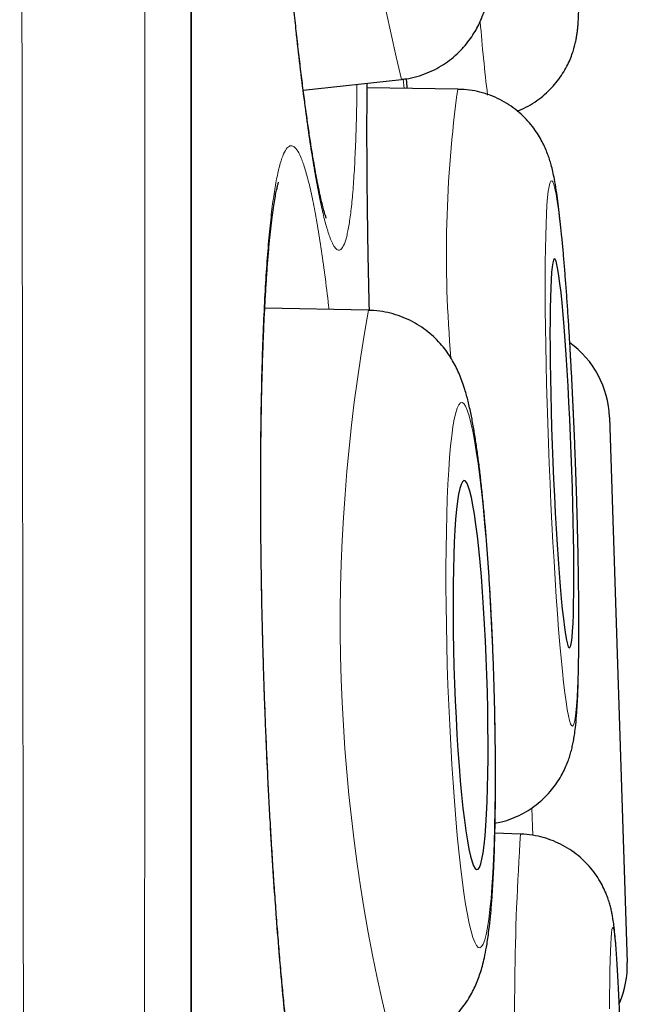
# Model space of a CAD drawing. Units: millimetres. Extents: x 8 to 947, y 12 to 926.
# Drawn here: x 718 to 720, y 911 to 915 of the extents above; entities that cross this region are included whole.
import ezdxf

# ---------------------------------------------------------------- set-up
doc = ezdxf.new("R2010")
doc.units = ezdxf.units.MM

msp = doc.modelspace()

# ---------------------------------------------------------------- linework, layer by layer
at = {"color": 8, "linetype": 'Continuous', "lineweight": 0}
for p, q in [((719.0219, 908.2158), (719.0219, 924.9136)), ((719.6928, 914.3766), (719.6903, 914.4059)), ((720.0979, 912.0249), (720.0951, 912.1107))]:
    msp.add_line(p, q, dxfattribs=at)
at = {"color": 7, "linetype": 'Continuous', "lineweight": 30}
for p, q in [((719.0243, 891.5484), (719.0243, 924.8833)), ((719.3757, 914.3711), (719.6846, 914.4048)), ((719.8617, 914.3742), (719.5768, 914.3782)), ((719.6863, 914.4053), (719.6846, 914.4048)), ((719.5812, 913.6781), (719.2546, 913.6844)), ((720.3393, 913.342), (720.3955, 911.6249)), ((720.0597, 912.0292), (719.9788, 912.0318))]:
    msp.add_line(p, q, dxfattribs=at)
at = {"color": 8, "linetype": 'Continuous', "lineweight": 0, "flags": 128}
for points in [[(720.2311, 913.2274), (720.2286, 913.2908), (720.2259, 913.3538), (720.2229, 913.4162), (720.2198, 913.4775), (720.2165, 913.5375), (720.213, 913.5957), (720.2095, 913.652), (720.2058, 913.7059), (720.202, 913.7572), (720.1982, 913.8056), (720.1943, 913.8509), (720.1904, 913.8928), (720.1865, 913.931), (720.1826, 913.9654), (720.1788, 913.9957), (720.175, 914.0219), (720.1713, 914.0437), (720.1677, 914.0611), (720.1642, 914.0739), (720.1609, 914.0821), (720.1577, 914.0856), (720.1547, 914.0844), (720.1519, 914.0786), (720.1493, 914.0681), (720.1469, 914.053), (720.1447, 914.0334), (720.1428, 914.0094), (720.1412, 913.9811), (720.1398, 913.9487), (720.1387, 913.9124), (720.1378, 913.8723), (720.1373, 913.8287), (720.137, 913.7818), (720.1371, 913.7319), (720.1374, 913.6792), (720.138, 913.6241), (720.1389, 913.5668), (720.14, 913.5077), (720.1415, 913.447), (720.1432, 913.3851), (720.1451, 913.3224), (720.1473, 913.2591), (720.1497, 913.1957), (720.1524, 913.1324), (720.1553, 913.0697), (720.1583, 913.0078), (720.1615, 912.9471), (720.1649, 912.8879), (720.1684, 912.8306), (720.172, 912.7755), (720.1757, 912.7229), (720.1795, 912.6729), (720.1834, 912.6261), (720.1873, 912.5825), (720.1912, 912.5424), (720.1951, 912.5061), (720.1989, 912.4737), (720.2027, 912.4454), (720.2065, 912.4214), (720.2102, 912.4018), (720.2137, 912.3867), (720.2171, 912.3762), (720.2204, 912.3704), (720.2235, 912.3692), (720.2264, 912.3727), (720.2291, 912.3809), (720.2316, 912.3937), (720.2339, 912.411), (720.2359, 912.4329), (720.2377, 912.459), (720.2392, 912.4894), (720.2405, 912.5238), (720.2414, 912.562), (720.2421, 912.6038), (720.2425, 912.6491), (720.2426, 912.6975), (720.2425, 912.7489), (720.242, 912.8028), (720.2413, 912.859), (720.2402, 912.9173), (720.2389, 912.9773), (720.2374, 913.0386), (720.2355, 913.1009), (720.2335, 913.164), (720.2311, 913.2274)], [(719.9743, 912.5295), (719.972, 912.5929), (719.9694, 912.656), (719.9664, 912.7183), (719.963, 912.7797), (719.9593, 912.8396), (719.9553, 912.8979), (719.9509, 912.9542), (719.9464, 913.0081), (719.9416, 913.0594), (719.9365, 913.1079), (719.9313, 913.1532), (719.9259, 913.195), (719.9204, 913.2333), (719.9148, 913.2676), (719.9091, 913.298), (719.9034, 913.3242), (719.8977, 913.346), (719.892, 913.3634), (719.8864, 913.3762), (719.8808, 913.3843), (719.8754, 913.3879), (719.8701, 913.3867), (719.865, 913.3808), (719.8601, 913.3703), (719.8554, 913.3552), (719.851, 913.3356), (719.8468, 913.3116), (719.843, 913.2833), (719.8395, 913.2509), (719.8363, 913.2146), (719.8335, 913.1745), (719.831, 913.1309), (719.829, 913.084), (719.8273, 913.0341), (719.8261, 912.9814), (719.8253, 912.9263), (719.8249, 912.869), (719.8249, 912.8098), (719.8253, 912.7491), (719.8262, 912.6872), (719.8275, 912.6245), (719.8291, 912.5612), (719.8312, 912.4978), (719.8337, 912.4345), (719.8365, 912.3717), (719.8398, 912.3099), (719.8433, 912.2492), (719.8472, 912.19), (719.8513, 912.1327), (719.8558, 912.0775), (719.8605, 912.0249), (719.8654, 911.975), (719.8705, 911.9281), (719.8758, 911.8845), (719.8813, 911.8444), (719.8868, 911.8081), (719.8925, 911.7757), (719.8982, 911.7474), (719.9039, 911.7234), (719.9096, 911.7038), (719.9153, 911.6887), (719.9209, 911.6782), (719.9264, 911.6723), (719.9317, 911.6711), (719.9369, 911.6746), (719.942, 911.6828), (719.9468, 911.6956), (719.9513, 911.713), (719.9556, 911.7348), (719.9596, 911.761), (719.9633, 911.7913), (719.9666, 911.8257), (719.9696, 911.864), (719.9722, 911.9058), (719.9745, 911.9511), (719.9763, 911.9996), (719.9778, 912.0509), (719.9788, 912.1048), (719.9794, 912.1611), (719.9796, 912.2194), (719.9794, 912.2793), (719.9788, 912.3407), (719.9777, 912.403), (719.9762, 912.4661), (719.9743, 912.5295)], [(720.3718, 911.4552), (720.3698, 911.5005), (720.3677, 911.5424), (720.3656, 911.5806), (720.3635, 911.615), (720.3615, 911.6454), (720.3595, 911.6716), (720.3575, 911.6934), (720.3556, 911.7108), (720.3538, 911.7236), (720.352, 911.7318), (720.3503, 911.7353), (720.3487, 911.7341), (720.3472, 911.7283), (720.3458, 911.7178), (720.3445, 911.7027), (720.3434, 911.683), (720.3424, 911.659), (720.3415, 911.6307), (720.3408, 911.5983), (720.3402, 911.562), (720.3397, 911.5219), (720.3395, 911.4783)]]:
    msp.add_lwpolyline(points, dxfattribs=at)
at = {"color": 7, "linetype": 'Continuous', "lineweight": 30, "flags": 128}
for points in [[(720.2193, 913.2274), (720.2171, 913.2815), (720.2147, 913.3352), (720.2121, 913.3881), (720.2093, 913.4397), (720.2064, 913.4896), (720.2034, 913.5375), (720.2002, 913.583), (720.197, 913.6257), (720.1937, 913.6652), (720.1903, 913.7014), (720.187, 913.7338), (720.1837, 913.7623), (720.1804, 913.7865), (720.1772, 913.8065), (720.1742, 913.8218), (720.1712, 913.8325), (720.1684, 913.8385), (720.1657, 913.8397), (720.1632, 913.8361), (720.161, 913.8278), (720.159, 913.8147), (720.1572, 913.7971), (720.1556, 913.7749), (720.1544, 913.7485), (720.1534, 913.7181), (720.1527, 913.6838), (720.1523, 913.6459), (720.1521, 913.6047), (720.1523, 913.5606), (720.1528, 913.5139), (720.1535, 913.4649), (720.1546, 913.4141), (720.1559, 913.3618), (720.1575, 913.3084), (720.1593, 913.2545), (720.1614, 913.2003), (720.1637, 913.1463), (720.1662, 913.093), (720.1689, 913.0407), (720.1717, 912.9899), (720.1747, 912.9409), (720.1779, 912.8942), (720.1811, 912.8501), (720.1843, 912.8089), (720.1876, 912.771), (720.191, 912.7367), (720.1943, 912.7062), (720.1976, 912.6798), (720.2008, 912.6577), (720.204, 912.64), (720.207, 912.627), (720.2099, 912.6186), (720.2126, 912.615), (720.2152, 912.6162), (720.2176, 912.6222), (720.2197, 912.6329), (720.2216, 912.6483), (720.2233, 912.6682), (720.2247, 912.6925), (720.2258, 912.721), (720.2267, 912.7534), (720.2272, 912.7895), (720.2275, 912.8291), (720.2275, 912.8718), (720.2271, 912.9172), (720.2265, 912.9651), (720.2256, 913.0151), (720.2244, 913.0667), (720.223, 913.1195), (720.2213, 913.1732), (720.2193, 913.2274)], [(719.9537, 912.5295), (719.9517, 912.5836), (719.9493, 912.6374), (719.9466, 912.6902), (719.9435, 912.7418), (719.9401, 912.7918), (719.9364, 912.8397), (719.9324, 912.8852), (719.9282, 912.9279), (719.9238, 912.9674), (719.9193, 913.0036), (719.9145, 913.036), (719.9097, 913.0645), (719.9049, 913.0888), (719.9, 913.1087), (719.8951, 913.1241), (719.8903, 913.1348), (719.8856, 913.1408), (719.881, 913.142), (719.8766, 913.1384), (719.8723, 913.13), (719.8684, 913.1169), (719.8646, 913.0993), (719.8612, 913.0772), (719.8581, 913.0508), (719.8553, 913.0203), (719.8529, 912.986), (719.8509, 912.9481), (719.8493, 912.9069), (719.8481, 912.8628), (719.8474, 912.816), (719.847, 912.7671), (719.8471, 912.7162), (719.8476, 912.6639), (719.8486, 912.6106), (719.85, 912.5566), (719.8517, 912.5024), (719.8539, 912.4484), (719.8565, 912.3951), (719.8594, 912.3428), (719.8626, 912.2919), (719.8662, 912.243), (719.87, 912.1962), (719.8741, 912.1521), (719.8784, 912.1109), (719.8829, 912.073), (719.8876, 912.0387), (719.8923, 912.0082), (719.8972, 911.9818), (719.902, 911.9597), (719.9069, 911.9421), (719.9118, 911.929), (719.9165, 911.9206), (719.9212, 911.917), (719.9257, 911.9182), (719.93, 911.9242), (719.9341, 911.9349), (719.938, 911.9503), (719.9416, 911.9702), (719.9449, 911.9945), (719.9478, 912.023), (719.9504, 912.0554), (719.9526, 912.0916), (719.9544, 912.1311), (719.9558, 912.1738), (719.9568, 912.2193), (719.9573, 912.2672), (719.9575, 912.3171), (719.9571, 912.3688), (719.9564, 912.4216), (719.9553, 912.4754), (719.9537, 912.5295)]]:
    msp.add_lwpolyline(points, dxfattribs=at)
at = {"color": 8, "linetype": 'Continuous', "lineweight": 0}
for centre, radius, start, end in [((725.9729, 915.92), 6.4682, 172.91047, 193.54712), ((726.1251, 915.087), 6.2126, 184.62632, 186.76337), ((723.6317, 913.8559), 3.8054, 172.1724, 184.9461), ((724.9451, 912.6962), 5.4529, 169.6265, 194.1601), ((728.2335, 911.4773), 8.1925, 176.13735, 182.5937)]:
    msp.add_arc(centre, radius, start, end, dxfattribs=at)
at = {"color": 7, "linetype": 'Continuous', "lineweight": 30}
for centre, start, end in [((720.0395, 913.3322), 1.873, 54.3701), ((720.0956, 911.6151), 336.7804, 1.873)]:
    msp.add_arc(centre, 0.3, start, end, dxfattribs=at)
at = {"color": 8, "linetype": 'Continuous', "lineweight": 0}
for points, knots in [([(718.5938, 890.1408), (718.5938, 890.1454), (718.5936, 890.1548), (718.5932, 890.1827), (718.5927, 890.2166), (718.5921, 890.2535), (718.5916, 890.2901), (718.591, 890.3315), (718.5903, 890.3778), (718.5895, 890.4291), (718.5886, 890.4854), (718.5877, 890.5465), (718.5866, 890.6248), (718.5851, 890.7239), (718.5834, 890.8483), (718.5815, 890.9842), (718.5796, 891.1278), (718.5777, 891.2778), (718.5758, 891.4331), (718.5738, 891.5981), (718.5719, 891.7729), (718.5699, 891.9573), (718.5677, 892.1726), (718.5653, 892.4228), (718.5626, 892.7121), (718.5599, 893.0174), (718.5573, 893.3306), (718.5548, 893.6499), (718.5526, 893.9444), (718.5505, 894.2186), (718.5488, 894.4691), (718.547, 894.7262), (718.5453, 894.99), (718.5436, 895.2604), (718.5419, 895.5433), (718.5402, 895.8391), (718.5385, 896.1481), (718.5368, 896.464), (718.5352, 896.7868), (718.5336, 897.1163), (718.5322, 897.4217), (718.531, 897.7014), (718.5299, 897.9537), (718.5288, 898.2091), (718.5276, 898.4905), (718.5263, 898.7986), (718.525, 899.1343), (718.5236, 899.4747), (718.5223, 899.8197), (718.521, 900.1691), (718.5198, 900.5305), (718.5185, 900.904), (718.5172, 901.2898), (718.5159, 901.68), (718.5148, 902.0744), (718.5136, 902.4728), (718.5126, 902.8385), (718.5117, 903.1704), (718.511, 903.4679), (718.5102, 903.7668), (718.5094, 904.0928), (718.5085, 904.4462), (718.5076, 904.8271), (718.5067, 905.2101), (718.5058, 905.595), (718.5049, 905.9816), (718.5041, 906.3782), (718.5032, 906.7847), (718.5023, 907.201), (718.5014, 907.6184), (718.5006, 908.0369), (718.4998, 908.456), (718.4991, 908.8377), (718.4985, 909.1816), (718.4979, 909.488), (718.4974, 909.7941), (718.4969, 910.1264), (718.4963, 910.4846), (718.4957, 910.8682), (718.4951, 911.2511), (718.4946, 911.633), (718.494, 912.0139), (718.4934, 912.4017), (718.4928, 912.7962), (718.4922, 913.1969), (718.4917, 913.5956), (718.4911, 913.9919), (718.4906, 914.3857), (718.4901, 914.7413), (718.4897, 915.0594), (718.4893, 915.341), (718.489, 915.6207), (718.4887, 915.9175), (718.4884, 916.2309), (718.4881, 916.5604), (718.4878, 916.8866), (718.4875, 917.2096), (718.4872, 917.529), (718.4869, 917.8448), (718.4866, 918.1567), (718.4864, 918.4552), (718.4861, 918.7401), (718.4859, 919.0498), (718.4856, 919.3914), (718.4853, 919.7625), (718.485, 920.1256), (718.4847, 920.4574), (718.4845, 920.759), (718.4843, 921.0323), (718.4842, 921.2998), (718.4841, 921.5614), (718.484, 921.817), (718.4839, 922.0987), (718.4838, 922.403), (718.4837, 922.7038), (718.4836, 922.9723), (718.4835, 923.2111), (718.4835, 923.4414), (718.4834, 923.6632), (718.4833, 923.8763), (718.4833, 924.0728), (718.4832, 924.2537), (718.4832, 924.4201), (718.4832, 924.579), (718.4831, 924.7302), (718.4832, 924.8736), (718.4832, 925.0268), (718.4832, 925.1855), (718.4833, 925.3375), (718.4834, 925.4688), (718.4834, 925.5817), (718.4835, 925.6827), (718.4835, 925.762), (718.4835, 925.8236), (718.4835, 925.8711), (718.4835, 925.9131), (718.4835, 925.9558), (718.4835, 925.9957), (718.4834, 926.0267), (718.4834, 926.0429), (718.4834, 926.045), (718.4834, 926.0452)], [0, 0, 0, 0, 0.007766, 0.015616, 0.023467, 0.028741, 0.034016, 0.039296, 0.044577, 0.049897, 0.055218, 0.060544, 0.06587, 0.074198, 0.082527, 0.090877, 0.099228, 0.106914, 0.1146, 0.122286, 0.130011, 0.137738, 0.145463, 0.155806, 0.166148, 0.176533, 0.186917, 0.196549, 0.20619, 0.213219, 0.22025, 0.227279, 0.234338, 0.241398, 0.248457, 0.256008, 0.26356, 0.271111, 0.278698, 0.286287, 0.293874, 0.29943, 0.304986, 0.310549, 0.316111, 0.323158, 0.330205, 0.337251, 0.344327, 0.351404, 0.35848, 0.36605, 0.37362, 0.38119, 0.388798, 0.396406, 0.404014, 0.409585, 0.415157, 0.420735, 0.426314, 0.433326, 0.440338, 0.44735, 0.454391, 0.461433, 0.468474, 0.476005, 0.483537, 0.491068, 0.498636, 0.506205, 0.513773, 0.519316, 0.524858, 0.530407, 0.535956, 0.542953, 0.54995, 0.556947, 0.563972, 0.570999, 0.578025, 0.585539, 0.593054, 0.600568, 0.60812, 0.615672, 0.623223, 0.628753, 0.634283, 0.639819, 0.645356, 0.652049, 0.658745, 0.665463, 0.672181, 0.67891, 0.685639, 0.69239, 0.699144, 0.705267, 0.711393, 0.720082, 0.728771, 0.737486, 0.7462, 0.753222, 0.760245, 0.767267, 0.774319, 0.781372, 0.788425, 0.798242, 0.808069, 0.815887, 0.823705, 0.831523, 0.839381, 0.847241, 0.8551, 0.862118, 0.869136, 0.876154, 0.883202, 0.890251, 0.8973, 0.907112, 0.916933, 0.92539, 0.933846, 0.942325, 0.950805, 0.95649, 0.962174, 0.967866, 0.973558, 0.982145, 0.990731, 0.999343, 1, 1, 1, 1]), ([(718.8795, 925.8163), (718.8795, 925.8153), (718.8795, 925.8135), (718.8795, 925.7984), (718.8795, 925.7728), (718.8796, 925.7331), (718.8796, 925.6771), (718.8797, 925.6071), (718.8797, 925.5234), (718.8797, 925.431), (718.8797, 925.3326), (718.8797, 925.2303), (718.8797, 925.1079), (718.8796, 924.9619), (718.8796, 924.7887), (718.8796, 924.6001), (718.8796, 924.3962), (718.8796, 924.1737), (718.8796, 923.9321), (718.8797, 923.6707), (718.8797, 923.3937), (718.8797, 923.1107), (718.8797, 922.8236), (718.8796, 922.5379), (718.8796, 922.2444), (718.8795, 921.9438), (718.8794, 921.6325), (718.8793, 921.311), (718.8793, 920.983), (718.8792, 920.6489), (718.8791, 920.3093), (718.8791, 919.9609), (718.879, 919.604), (718.879, 919.2143), (718.8789, 918.7902), (718.8788, 918.3516), (718.8787, 917.9259), (718.8786, 917.5149), (718.8784, 917.0961), (718.8783, 916.6697), (718.8781, 916.236), (718.8779, 915.7961), (718.8777, 915.3502), (718.8775, 914.8986), (718.8774, 914.4417), (718.8772, 913.98), (718.8771, 913.5188), (718.8769, 913.0586), (718.8768, 912.5998), (718.8766, 912.1377), (718.8764, 911.6728), (718.8762, 911.1739), (718.8759, 910.6409), (718.8756, 910.0903), (718.8753, 909.5545), (718.8749, 909.0341), (718.8746, 908.513), (718.8743, 908.0002), (718.874, 907.4962), (718.8737, 907.0014), (718.8734, 906.5037), (718.8731, 906.0036), (718.8728, 905.5014), (718.8724, 905.0203), (718.8721, 904.5606), (718.8717, 904.0977), (718.8713, 903.6135), (718.8708, 903.1089), (718.8703, 902.6086), (718.8698, 902.1215), (718.8693, 901.6476), (718.8688, 901.187), (718.8684, 900.7284), (718.8679, 900.2723), (718.8674, 899.8192), (718.8669, 899.3899), (718.8664, 898.9839), (718.8659, 898.5803), (718.8653, 898.1637), (718.8647, 897.7357), (718.864, 897.3167), (718.8634, 896.9138), (718.8627, 896.5269), (718.862, 896.1556), (718.8612, 895.791), (718.8605, 895.4336), (718.8598, 895.0839), (718.8591, 894.7578), (718.8584, 894.4541), (718.8577, 894.1554), (718.8569, 893.851), (718.8561, 893.5433), (718.8552, 893.2482), (718.8543, 892.9662), (718.8533, 892.6934), (718.8523, 892.4309), (718.8513, 892.1797), (718.8502, 891.9437), (718.8493, 891.7307), (718.8484, 891.5391), (718.8476, 891.3638), (718.8467, 891.1993), (718.8459, 891.0468), (718.8451, 890.9094), (718.8444, 890.7875), (718.8437, 890.6797), (718.8431, 890.5868), (718.8425, 890.51), (718.8421, 890.4506), (718.8417, 890.4106), (718.8415, 890.3868), (718.8415, 890.384), (718.8415, 890.3826)], [0, 0, 0, 0, 0.007395, 0.014791, 0.022186, 0.031146, 0.040111, 0.049078, 0.058043, 0.067002, 0.074547, 0.082092, 0.089636, 0.09931, 0.108991, 0.118675, 0.128355, 0.13803, 0.148154, 0.158283, 0.168413, 0.178537, 0.18769, 0.196843, 0.205656, 0.214474, 0.223293, 0.232111, 0.240924, 0.249455, 0.257991, 0.266528, 0.275064, 0.283595, 0.293852, 0.30411, 0.312915, 0.321721, 0.330526, 0.339377, 0.348229, 0.357079, 0.365928, 0.374783, 0.383639, 0.392493, 0.401343, 0.40991, 0.418482, 0.427055, 0.435627, 0.444195, 0.454495, 0.464796, 0.474189, 0.483586, 0.492983, 0.502376, 0.511302, 0.52023, 0.529156, 0.538288, 0.547422, 0.556554, 0.564644, 0.572734, 0.582172, 0.591614, 0.601056, 0.610494, 0.619463, 0.628434, 0.637404, 0.646581, 0.655761, 0.664938, 0.673068, 0.681199, 0.690615, 0.700034, 0.709454, 0.71887, 0.727816, 0.736764, 0.74571, 0.75486, 0.764012, 0.773163, 0.781268, 0.789372, 0.79888, 0.808394, 0.817911, 0.827425, 0.836933, 0.846867, 0.856806, 0.866745, 0.876679, 0.885651, 0.894624, 0.904135, 0.913653, 0.923172, 0.93269, 0.942201, 0.952151, 0.962106, 0.97206, 0.98201, 0.991005, 1, 1, 1, 1]), ([(719.3483, 917.1148), (719.3442, 917.1309), (719.3361, 917.1632), (719.3244, 917.1971), (719.3131, 917.2203), (719.3025, 917.2314), (719.2925, 917.2303), (719.2832, 917.2173), (719.2746, 917.1926), (719.2669, 917.1563), (719.2602, 917.1084), (719.2543, 917.0493), (719.2495, 916.9797), (719.2456, 916.9001), (719.2429, 916.8106), (719.2412, 916.7121), (719.2405, 916.6055), (719.2409, 916.4915), (719.2425, 916.3706), (719.2451, 916.2438), (719.2487, 916.1121), (719.2534, 915.9766), (719.2591, 915.8379), (719.2657, 915.6971), (719.2732, 915.5553), (719.2816, 915.4135), (719.2908, 915.2727), (719.3007, 915.1337), (719.3112, 914.9977), (719.3224, 914.8656), (719.334, 914.7386), (719.3461, 914.6171), (719.3585, 914.5022), (719.3711, 914.3948), (719.3839, 914.2958), (719.3968, 914.2056), (719.4096, 914.1248), (719.4223, 914.0541), (719.4348, 913.9944), (719.447, 913.9455), (719.4589, 913.9079), (719.4696, 913.8834), (719.4792, 913.8702), (719.4879, 913.866), (719.4966, 913.8703), (719.5052, 913.8854), (719.5135, 913.9132), (719.5209, 913.9524), (719.5275, 914.0029), (719.5331, 914.0647), (719.5377, 914.137), (719.5412, 914.2194), (719.5437, 914.3032), (719.5444, 914.3634), (719.5447, 914.3896)], [0, 0, 0, 0, 0.0194709, 0.0390114, 0.0585519, 0.0780228, 0.0974937, 0.1170342, 0.1365746, 0.1560455, 0.1755164, 0.1950569, 0.2145974, 0.2340683, 0.2535392, 0.2730797, 0.2926202, 0.3120911, 0.331562, 0.3511024, 0.3706429, 0.3901138, 0.4095847, 0.4291252, 0.4486657, 0.4681366, 0.4876075, 0.507148, 0.5266884, 0.5461593, 0.5656302, 0.5851707, 0.6047112, 0.6241821, 0.643653, 0.6631935, 0.682734, 0.7022049, 0.7216758, 0.7412163, 0.7607567, 0.7802276, 0.7964611, 0.8127146, 0.828948, 0.8484189, 0.8679594, 0.8874998, 0.9069707, 0.9264416, 0.9459821, 0.9655226, 0.9849935, 1, 1, 1, 1]), ([(719.5764, 914.393), (719.5762, 914.3689), (719.5756, 914.311), (719.5756, 914.21), (719.5763, 914.0926), (719.5777, 913.9688), (719.5799, 913.8392), (719.5818, 913.7418), (719.5833, 913.6868), (719.5835, 913.6778)], [0, 0, 0, 0, 0.120953, 0.290322, 0.459691, 0.628457, 0.797223, 0.966592, 1, 1, 1, 1]), ([(719.7005, 914.4071), (719.7009, 914.4018), (719.7016, 914.391), (719.7024, 914.3813), (719.7028, 914.3764)], [0, 0, 0, 0, 0.49651, 1, 1, 1, 1]), ([(719.3932, 914.0798), (719.3889, 914.096), (719.3804, 914.1283), (719.3676, 914.1624), (719.355, 914.1857), (719.3427, 914.1969), (719.3308, 914.196), (719.3193, 914.1831), (719.3083, 914.1585), (719.2979, 914.1222), (719.2882, 914.0743), (719.2792, 914.0153), (719.2711, 913.9457), (719.2638, 913.8661), (719.2574, 913.7766), (719.252, 913.6781), (719.2476, 913.5714), (719.2442, 913.4573), (719.242, 913.3364), (719.2407, 913.2095), (719.2406, 913.0777), (719.2415, 912.9421), (719.2435, 912.8033), (719.2466, 912.6624), (719.2507, 912.5204), (719.2558, 912.3784), (719.2619, 912.2375), (719.269, 912.0984), (719.2769, 911.9621), (719.2856, 911.8299), (719.2952, 911.7027), (719.3054, 911.5811), (719.3162, 911.466), (719.3276, 911.3584), (719.3394, 911.2592), (719.3516, 911.1688), (719.3642, 911.0878), (719.3769, 911.017), (719.3897, 910.9571), (719.4026, 910.9081), (719.4154, 910.8703), (719.4273, 910.8457), (719.4383, 910.8323), (719.4484, 910.8281), (719.4589, 910.8323), (719.4697, 910.8473), (719.4805, 910.875), (719.4907, 910.9142), (719.5003, 910.9647), (719.509, 911.0264), (719.5169, 911.0987), (719.524, 911.1811), (719.5298, 911.265), (719.5327, 911.3253), (719.534, 911.3516)], [0, 0, 0, 0, 0.01947, 0.039009, 0.058548, 0.078018, 0.097487, 0.117027, 0.136566, 0.156035, 0.175505, 0.195044, 0.214584, 0.234053, 0.253523, 0.273062, 0.292601, 0.312071, 0.331541, 0.35108, 0.370619, 0.390089, 0.409558, 0.429098, 0.448637, 0.468106, 0.487576, 0.507115, 0.526654, 0.546124, 0.565594, 0.585133, 0.604672, 0.624142, 0.643611, 0.663151, 0.68269, 0.70216, 0.721629, 0.741168, 0.760708, 0.780177, 0.79641, 0.812663, 0.828896, 0.848365, 0.867905, 0.887444, 0.906914, 0.926383, 0.945922, 0.965462, 0.984931, 1, 1, 1, 1]), ([(719.4567, 913.6805), (719.4563, 913.6841), (719.4521, 913.7229), (719.4437, 913.7892), (719.4314, 913.8779), (719.4188, 913.9559), (719.4061, 914.0248), (719.3975, 914.0615), (719.3932, 914.0798)], [0, 0, 0, 0, 0.020029, 0.21579, 0.411493, 0.607895, 0.804297, 1, 1, 1, 1])]:
    msp.add_open_spline(points, degree=3, knots=knots, dxfattribs=at)
at = {"color": 7, "linetype": 'Continuous', "lineweight": 30}
for points, knots in [([(719.4479, 913.9685), (719.448, 913.9685), (719.4482, 913.968), (719.4472, 913.9703), (719.4453, 913.9759), (719.4422, 913.9858), (719.4382, 914), (719.4335, 914.0188), (719.4281, 914.0422), (719.4223, 914.0702), (719.416, 914.1027), (719.4095, 914.1397), (719.4026, 914.181), (719.3956, 914.2264), (719.3884, 914.2758), (719.3811, 914.3288), (719.3738, 914.3853), (719.3664, 914.4451), (719.3591, 914.5079), (719.3518, 914.5735), (719.3446, 914.6416), (719.3376, 914.7119), (719.3307, 914.7844), (719.3239, 914.8586), (719.3174, 914.9344), (719.311, 915.0118), (719.3048, 915.0908), (719.2987, 915.1713), (719.293, 915.2528), (719.2874, 915.3351), (719.2821, 915.418), (719.2771, 915.5014), (719.2724, 915.5848), (719.268, 915.6679), (719.2639, 915.7508), (719.2601, 915.8334), (719.2566, 915.9154), (719.2535, 915.9964), (719.2508, 916.076), (719.2484, 916.1541), (719.2463, 916.2298), (719.2447, 916.3033), (719.2435, 916.3749), (719.2426, 916.445), (719.242, 916.5132), (719.2418, 916.5793), (719.242, 916.6429), (719.2426, 916.7038), (719.2435, 916.7616), (719.2448, 916.816), (719.2464, 916.8667), (719.2483, 916.9135), (719.2505, 916.9561), (719.253, 916.9943), (719.2557, 917.0278), (719.2584, 917.0564), (719.2613, 917.0806), (719.264, 917.0994), (719.2663, 917.113), (719.2681, 917.1216), (719.2693, 917.1262), (719.2693, 917.1263), (719.2693, 917.1263)], [0, 0, 0, 0, 0.001697, 0.012037, 0.023543, 0.036211, 0.049958, 0.064634, 0.08004, 0.095924, 0.112372, 0.129272, 0.146528, 0.164063, 0.181817, 0.199737, 0.217782, 0.235915, 0.254105, 0.272325, 0.290548, 0.308753, 0.326926, 0.345057, 0.363113, 0.381153, 0.399356, 0.417566, 0.435791, 0.454032, 0.472297, 0.49059, 0.508898, 0.527079, 0.545311, 0.563605, 0.581931, 0.600251, 0.618526, 0.636723, 0.654823, 0.672572, 0.690509, 0.708582, 0.726769, 0.745043, 0.763372, 0.78172, 0.800032, 0.818265, 0.836369, 0.854292, 0.871975, 0.889353, 0.906347, 0.922859, 0.93904, 0.955015, 0.968598, 0.981161, 0.992573, 1, 1, 1, 1]), ([(720.0493, 914.3051), (720.0509, 914.3056), (720.0628, 914.3098), (720.0836, 914.3207), (720.1109, 914.3374), (720.1355, 914.3568), (720.1573, 914.3778), (720.1763, 914.4), (720.1923, 914.4229), (720.2054, 914.4457), (720.2156, 914.4676), (720.2233, 914.4878), (720.2289, 914.506), (720.2329, 914.5222), (720.2358, 914.5367), (720.2379, 914.5502), (720.2395, 914.5633), (720.2408, 914.5776), (720.2419, 914.5956), (720.2427, 914.6179), (720.2432, 914.6452), (720.2433, 914.676), (720.243, 914.7099), (720.2425, 914.7473), (720.2416, 914.787), (720.2405, 914.8294), (720.2392, 914.8744), (720.2377, 914.922), (720.2359, 914.9719), (720.2338, 915.024), (720.2316, 915.0781), (720.2292, 915.1339), (720.2266, 915.1912), (720.2238, 915.2498), (720.2208, 915.3093), (720.2177, 915.3695), (720.2144, 915.4301), (720.2111, 915.4908), (720.2076, 915.5514), (720.204, 915.6115), (720.2004, 915.6709), (720.1967, 915.7293), (720.1929, 915.7864), (720.1892, 915.842), (720.1854, 915.8958), (720.1817, 915.9475), (720.178, 915.997), (720.1743, 916.0441), (720.1706, 916.0885), (720.1671, 916.1302), (720.1636, 916.1689), (720.1601, 916.2047), (720.1567, 916.2376), (720.1533, 916.268), (720.1497, 916.2968), (720.146, 916.3216), (720.1423, 916.3421), (720.1387, 916.3587), (720.1352, 916.3725), (720.1308, 916.3873), (720.125, 916.4037), (720.1173, 916.4222), (720.107, 916.4427), (720.0935, 916.4651), (720.0764, 916.4883), (720.0559, 916.5111), (720.0322, 916.5324), (720.0058, 916.5515), (719.977, 916.5679), (719.9464, 916.581), (719.9143, 916.5909), (719.88, 916.5969), (719.8557, 916.5995), (719.8426, 916.5987), (719.8419, 916.5987)], [0, 0, 0, 0, 0.001505, 0.011494, 0.021231, 0.030716, 0.039939, 0.048878, 0.057491, 0.065704, 0.073409, 0.08052, 0.087098, 0.093396, 0.099804, 0.106647, 0.114476, 0.124079, 0.136894, 0.156959, 0.177724, 0.197207, 0.217837, 0.2375, 0.25668, 0.275591, 0.294335, 0.312968, 0.331525, 0.350028, 0.368491, 0.386924, 0.405335, 0.42373, 0.442113, 0.460488, 0.478858, 0.497225, 0.515592, 0.533961, 0.552334, 0.570714, 0.589105, 0.60751, 0.625934, 0.644384, 0.662866, 0.681393, 0.69998, 0.718651, 0.737441, 0.756409, 0.77566, 0.795391, 0.816059, 0.839036, 0.855782, 0.864868, 0.872621, 0.879665, 0.886532, 0.893492, 0.901025, 0.909362, 0.918399, 0.927882, 0.937637, 0.947567, 0.95761, 0.967726, 0.977891, 0.988088, 0.999351, 1, 1, 1, 1]), ([(719.6847, 914.4054), (719.6895, 914.4058), (719.7059, 914.4071), (719.7332, 914.4137), (719.7656, 914.4245), (719.7957, 914.4387), (719.8235, 914.4555), (719.8485, 914.4745), (719.8707, 914.4952), (719.89, 914.517), (719.9063, 914.5392), (719.9198, 914.5611), (719.9308, 914.5826), (719.9397, 914.6032), (719.9469, 914.6233), (719.9529, 914.6434), (719.9581, 914.6644), (719.9628, 914.6883), (719.9676, 914.7194), (719.9716, 914.7556), (719.9748, 914.7963), (719.9771, 914.8372), (719.9788, 914.8805), (719.98, 914.9268), (719.9807, 914.9747), (719.9809, 915.0245), (719.9807, 915.0763), (719.9801, 915.13), (719.9791, 915.1855), (719.9778, 915.2425), (719.976, 915.3009), (719.9739, 915.3605), (719.9714, 915.4209), (719.9686, 915.4821), (719.966, 915.5344), (719.9642, 915.5662), (719.9636, 915.5775)], [0, 0, 0, 0, 0.00889, 0.030529, 0.051649, 0.072294, 0.092489, 0.112241, 0.131539, 0.150354, 0.168657, 0.186477, 0.203997, 0.221628, 0.239835, 0.25943, 0.281582, 0.308138, 0.342701, 0.394757, 0.438086, 0.478461, 0.521047, 0.561695, 0.601236, 0.640098, 0.67851, 0.716609, 0.754484, 0.792195, 0.829784, 0.867283, 0.904717, 0.942104, 0.979462, 1, 1, 1, 1]), ([(719.5839, 913.6779), (719.5834, 913.697), (719.5823, 913.7429), (719.5808, 913.8139), (719.5794, 913.8909), (719.5783, 913.9657), (719.5774, 914.0385), (719.5767, 914.1093), (719.5763, 914.178), (719.5762, 914.2442), (719.5763, 914.3075), (719.5766, 914.3572), (719.5769, 914.3847), (719.577, 914.3931)], [0, 0, 0, 0, 0.070716, 0.169831, 0.268598, 0.366984, 0.464693, 0.563295, 0.661781, 0.760187, 0.858528, 0.956814, 1, 1, 1, 1]), ([(719.7031, 914.3764), (719.7023, 914.3858), (719.7015, 914.3958), (719.7007, 914.4064), (719.7007, 914.4071)], [0, 0, 0, 0, 0.937325, 1, 1, 1, 1]), ([(720.2315, 913.2274), (720.2311, 913.2381), (720.2299, 913.2692), (720.2277, 913.3206), (720.225, 913.3813), (720.2221, 913.4412), (720.219, 913.5002), (720.2157, 913.5579), (720.2124, 913.6141), (720.2089, 913.6687), (720.2053, 913.7213), (720.2015, 913.7717), (720.1977, 913.8198), (720.1938, 913.8654), (720.1898, 913.9085), (720.1857, 913.949), (720.1815, 913.987), (720.177, 914.0229), (720.172, 914.0577), (720.1669, 914.0877), (720.1616, 914.1135), (720.1565, 914.134), (720.1511, 914.1526), (720.1449, 914.1704), (720.1374, 914.189), (720.128, 914.2088), (720.1161, 914.2298), (720.1012, 914.2518), (720.0829, 914.2742), (720.0613, 914.296), (720.0366, 914.3162), (720.0092, 914.3341), (719.9796, 914.3491), (719.9482, 914.361), (719.9156, 914.3691), (719.8866, 914.3736), (719.8686, 914.3736), (719.8619, 914.3736)], [0, 0, 0, 0, 0.019253, 0.055857, 0.092471, 0.129102, 0.165757, 0.20245, 0.239193, 0.276004, 0.312904, 0.349923, 0.387101, 0.424497, 0.462196, 0.500335, 0.539144, 0.579047, 0.620935, 0.667187, 0.699195, 0.72504, 0.744907, 0.762652, 0.779223, 0.795559, 0.812127, 0.829531, 0.847909, 0.867062, 0.886716, 0.906677, 0.926824, 0.947087, 0.96742, 0.987798, 1, 1, 1, 1]), ([(719.402, 910.9422), (719.402, 910.9423), (719.4019, 910.9425), (719.4002, 910.9468), (719.3974, 910.9549), (719.3937, 910.9673), (719.3891, 910.9842), (719.3839, 911.0056), (719.3782, 911.0317), (719.3722, 911.0623), (719.3658, 911.0975), (719.3592, 911.1371), (719.3525, 911.1809), (719.3457, 911.2288), (719.3389, 911.2804), (719.3322, 911.3357), (719.3255, 911.3943), (719.3189, 911.456), (719.3125, 911.5206), (719.3062, 911.5879), (719.3002, 911.6575), (719.2944, 911.7293), (719.2888, 911.8029), (719.2835, 911.8781), (719.2785, 911.9551), (719.2737, 912.0336), (719.2693, 912.1136), (719.2651, 912.1948), (719.2612, 912.2768), (719.2577, 912.3595), (719.2544, 912.4428), (719.2516, 912.5261), (719.2491, 912.6093), (719.2469, 912.6922), (719.2451, 912.7748), (719.2437, 912.8569), (719.2427, 912.9381), (719.242, 913.0181), (719.2417, 913.0966), (719.2418, 913.1728), (719.2422, 913.2468), (719.2431, 913.3188), (719.2443, 913.3892), (719.2459, 913.4578), (719.2478, 913.5243), (719.2501, 913.5884), (719.2527, 913.6498), (719.2557, 913.7082), (719.259, 913.7632), (719.2625, 913.8147), (719.2663, 913.8621), (719.2702, 913.9055), (719.2744, 913.9443), (719.2786, 913.9785), (719.2827, 914.0077), (719.2868, 914.0324), (719.2906, 914.0518), (719.2938, 914.0661), (719.2962, 914.0754), (719.2979, 914.0808), (719.2981, 914.0813), (719.2982, 914.0816)], [0, 0, 0, 0, 0.007799, 0.018983, 0.031263, 0.044599, 0.058886, 0.073962, 0.089589, 0.105789, 0.122506, 0.139635, 0.157091, 0.174805, 0.19272, 0.210786, 0.228964, 0.247219, 0.265519, 0.28384, 0.302152, 0.32044, 0.338691, 0.35689, 0.374993, 0.393309, 0.411634, 0.429971, 0.448326, 0.466704, 0.485108, 0.503537, 0.521849, 0.540178, 0.558578, 0.577019, 0.595465, 0.613873, 0.632212, 0.65045, 0.668363, 0.686368, 0.704513, 0.722777, 0.741132, 0.759548, 0.777988, 0.796397, 0.814728, 0.832932, 0.850954, 0.868734, 0.886203, 0.903282, 0.919876, 0.935883, 0.95205, 0.965774, 0.978561, 0.990288, 1, 1, 1, 1]), ([(719.9754, 912.5295), (719.975, 912.5403), (719.974, 912.5718), (719.9719, 912.6239), (719.9692, 912.6853), (719.9661, 912.746), (719.9627, 912.8059), (719.9589, 912.8645), (719.9549, 912.9217), (719.9505, 912.9774), (719.9459, 913.0312), (719.941, 913.083), (719.9358, 913.1327), (719.9303, 913.1803), (719.9245, 913.2256), (719.9183, 913.2689), (719.9115, 913.3106), (719.9038, 913.3517), (719.8951, 913.3908), (719.886, 913.4243), (719.8768, 913.4522), (719.8679, 913.4751), (719.8579, 913.4972), (719.8462, 913.519), (719.8324, 913.541), (719.816, 913.5631), (719.7966, 913.5849), (719.7741, 913.6058), (719.7487, 913.6251), (719.7207, 913.6421), (719.6905, 913.6563), (719.6586, 913.6673), (719.6244, 913.6746), (719.5984, 913.6782), (719.5836, 913.6778), (719.5813, 913.6777)], [0, 0, 0, 0, 0.019731, 0.057241, 0.094767, 0.13232, 0.169917, 0.207579, 0.24533, 0.283199, 0.321226, 0.359463, 0.397983, 0.436891, 0.476348, 0.516615, 0.558147, 0.60184, 0.649794, 0.693517, 0.721121, 0.745731, 0.767662, 0.788051, 0.807804, 0.827487, 0.847382, 0.867665, 0.888294, 0.909159, 0.930166, 0.951252, 0.972378, 0.995692, 1, 1, 1, 1]), ([(719.9779, 912.063), (719.9852, 912.0643), (720.0036, 912.0676), (720.0319, 912.0772), (720.0622, 912.0907), (720.09, 912.107), (720.1152, 912.1256), (720.1377, 912.146), (720.1572, 912.1676), (720.1738, 912.1897), (720.1874, 912.2116), (720.1983, 912.2326), (720.2069, 912.2525), (720.2135, 912.271), (720.2187, 912.2885), (720.2229, 912.3055), (720.2265, 912.3229), (720.2297, 912.3426), (720.233, 912.3686), (720.2358, 912.3995), (720.2381, 912.4353), (720.2399, 912.472), (720.2412, 912.5115), (720.2422, 912.5542), (720.2428, 912.599), (720.2432, 912.6459), (720.2432, 912.6952), (720.243, 912.7465), (720.2425, 912.7999), (720.2418, 912.8552), (720.2408, 912.912), (720.2395, 912.9702), (720.238, 913.0295), (720.2363, 913.0897), (720.2343, 913.1506), (720.2327, 913.1965), (720.2317, 913.2222), (720.2315, 913.2274)], [0, 0, 0, 0, 0.013618, 0.034531, 0.05494, 0.074862, 0.094298, 0.113227, 0.1316, 0.149331, 0.166316, 0.182523, 0.198135, 0.213622, 0.229588, 0.246789, 0.266414, 0.290273, 0.321932, 0.372108, 0.414683, 0.454495, 0.496535, 0.536749, 0.575958, 0.614567, 0.652786, 0.690738, 0.728501, 0.766125, 0.803648, 0.841094, 0.878485, 0.915835, 0.953157, 0.990463, 1, 1, 1, 1]), ([(719.6578, 911.3624), (719.659, 911.3625), (719.6719, 911.3629), (719.6961, 911.3676), (719.7295, 911.3764), (719.7608, 911.3891), (719.7898, 911.4044), (719.8163, 911.4223), (719.8399, 911.442), (719.8607, 911.463), (719.8786, 911.4847), (719.8938, 911.5066), (719.9064, 911.5282), (719.9169, 911.5495), (719.9256, 911.5706), (719.9332, 911.5921), (719.94, 911.6152), (719.9465, 911.6421), (719.9531, 911.676), (719.9589, 911.7149), (719.9638, 911.7574), (719.9677, 911.8003), (719.9711, 911.8454), (719.9739, 911.8935), (719.9762, 911.9431), (719.978, 911.9946), (719.9793, 912.0479), (719.9803, 912.1029), (719.9808, 912.1595), (719.9809, 912.2176), (719.9806, 912.277), (719.98, 912.3374), (719.9789, 912.3985), (719.9775, 912.4591), (719.9762, 912.5028), (719.9755, 912.5259), (719.9754, 912.5295)], [0, 0, 0, 0, 0.002152, 0.024267, 0.045859, 0.06698, 0.087669, 0.107945, 0.127813, 0.14727, 0.166323, 0.18505, 0.203674, 0.222573, 0.242276, 0.26365, 0.287963, 0.317293, 0.355823, 0.40692, 0.450297, 0.490881, 0.533642, 0.574581, 0.614441, 0.65362, 0.692341, 0.73074, 0.768907, 0.806903, 0.844771, 0.882547, 0.920255, 0.957918, 0.993566, 1, 1, 1, 1]), ([(720.3894, 910.8766), (720.3892, 910.8873), (720.3886, 910.9182), (720.3874, 910.9692), (720.386, 911.0294), (720.3844, 911.0889), (720.3828, 911.1473), (720.3811, 911.2045), (720.3793, 911.2602), (720.3775, 911.3141), (720.3756, 911.3659), (720.3737, 911.4155), (720.3717, 911.4626), (720.3697, 911.5071), (720.3676, 911.5487), (720.3655, 911.5875), (720.3634, 911.6233), (720.3613, 911.6562), (720.359, 911.6865), (720.3565, 911.715), (720.3539, 911.7392), (720.3511, 911.7593), (720.3484, 911.7753), (720.3455, 911.7892), (720.342, 911.8037), (720.3372, 911.8198), (720.3307, 911.8379), (720.3218, 911.8584), (720.3099, 911.8809), (720.2945, 911.9047), (720.2755, 911.9284), (720.2533, 911.951), (720.2282, 911.9716), (720.2006, 911.9896), (720.1708, 912.0046), (720.1394, 912.0164), (720.1056, 912.0247), (720.0788, 912.0289), (720.063, 912.0288), (720.0597, 912.0287)], [0, 0, 0, 0, 0.018821, 0.054604, 0.090395, 0.126194, 0.162006, 0.197838, 0.233697, 0.26959, 0.305531, 0.341534, 0.377619, 0.413817, 0.450169, 0.486745, 0.523651, 0.561079, 0.599395, 0.639426, 0.683614, 0.714573, 0.733759, 0.748948, 0.762645, 0.775838, 0.789134, 0.803444, 0.819333, 0.836693, 0.855016, 0.873923, 0.893204, 0.912729, 0.932413, 0.952201, 0.972057, 0.994152, 1, 1, 1, 1])]:
    msp.add_open_spline(points, degree=3, knots=knots, dxfattribs=at)

doc.saveas('drawing.dxf')
